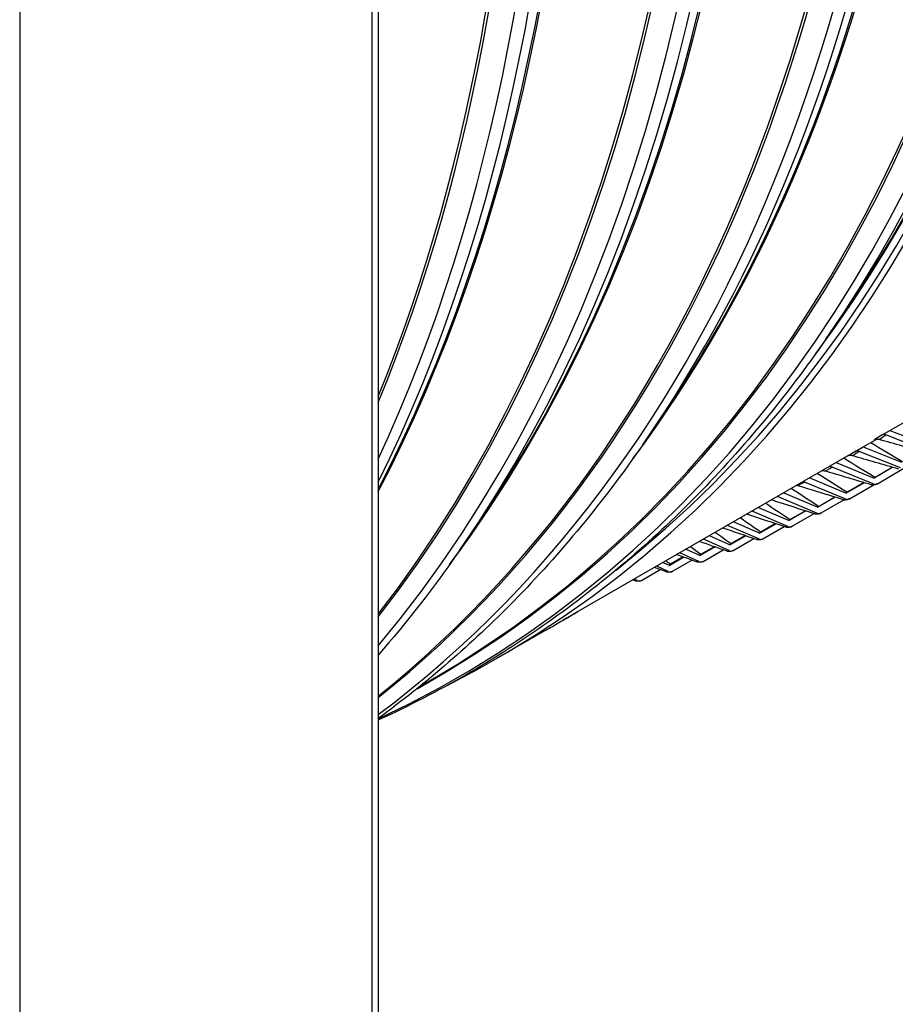
# Model space of a CAD drawing. Units: inches. Extents: x -14 to 112, y -8 to 57.
# Drawn here: x 72 to 75, y 32 to 35 of the extents above; entities that cross this region are included whole.
import ezdxf

# ---------------------------------------------------------------- set-up
doc = ezdxf.new("R2010")
doc.units = ezdxf.units.IN
doc.header["$MEASUREMENT"] = 0
doc.layers.add('PV', color=250, linetype='Continuous')

msp = doc.modelspace()

# ---------------------------------------------------------------- linework, layer by layer
at = {"layer": 'PV'}
for p, q in [((73.0408, 45.0425), (73.0408, 25.0384)), ((73.0203, 25.0098), (73.0203, 45.0139)), ((71.8323, 24.3239), (71.8323, 44.3281)), ((74.5973, 34.305), (74.552, 34.2397)), ((74.7676, 33.9314), (74.8144, 33.9584)), ((73.9786, 33.9478), (73.9333, 33.8825)), ((74.7396, 33.9152), (74.7676, 33.9314)), ((74.7676, 33.9314), (74.8978, 33.8803)), ((74.6778, 33.8757), (74.7214, 33.9009)), ((74.8944, 33.8609), (74.7542, 33.9159)), ((74.6497, 33.8595), (74.6778, 33.8757)), ((74.8035, 33.8045), (74.6643, 33.8601)), ((74.6778, 33.8757), (74.807, 33.824)), ((74.6239, 33.844), (73.7033, 33.3125)), ((74.5867, 33.8225), (74.7146, 33.7705)), ((74.7109, 33.7509), (74.5728, 33.8071)), ((74.7775, 33.8068), (74.7146, 33.7705)), ((74.7773, 33.8069), (74.7185, 33.7729)), ((74.7255, 33.7515), (74.8154, 33.8034)), ((74.6168, 33.7001), (74.4797, 33.7569)), ((74.4972, 33.7709), (74.6206, 33.7198)), ((74.6812, 33.7548), (74.6206, 33.7198)), ((74.6805, 33.755), (74.6243, 33.7225)), ((74.4098, 33.7204), (74.525, 33.6719)), ((74.6312, 33.7007), (74.7112, 33.7468)), ((74.521, 33.6521), (74.3883, 33.708)), ((74.5834, 33.7056), (74.525, 33.6719)), ((74.5823, 33.706), (74.5285, 33.6749)), ((74.5354, 33.6527), (74.612, 33.6969)), ((74.4238, 33.607), (74.303, 33.6587)), ((74.3244, 33.6711), (74.4278, 33.6268)), ((74.4842, 33.6593), (74.4278, 33.6268)), ((74.4826, 33.6598), (74.4312, 33.6301)), ((74.241, 33.623), (74.3292, 33.5846)), ((74.4381, 33.6075), (74.5123, 33.6504)), ((73.3599, 33.5905), (73.3146, 33.5252)), ((74.325, 33.5647), (74.2196, 33.6106)), ((74.3834, 33.6159), (74.3292, 33.5846)), ((74.3814, 33.6165), (74.3324, 33.5882)), ((74.3392, 33.5652), (74.4112, 33.6068)), ((74.2247, 33.5253), (74.1381, 33.5636)), ((74.1595, 33.5759), (74.229, 33.5452)), ((74.2813, 33.5753), (74.229, 33.5452)), ((74.2788, 33.5761), (74.2321, 33.5492)), ((74.2389, 33.5257), (74.3087, 33.566)), ((74.08, 33.53), (74.1275, 33.5087)), ((74.1777, 33.5377), (74.1275, 33.5087)), ((74.1749, 33.5387), (74.1304, 33.513)), ((74.1371, 33.4892), (74.2048, 33.5282)), ((74.0727, 33.5029), (74.0244, 33.4751)), ((74.0695, 33.5041), (74.0272, 33.4797)), ((74.0339, 33.4555), (74.0995, 33.4933)), ((74.123, 33.4887), (74.0586, 33.5176)), ((73.9293, 33.4247), (73.9928, 33.4613)), ((74.0198, 33.4551), (73.9809, 33.4728)), ((74.0023, 33.4852), (74.0244, 33.4751)), ((73.9152, 33.4243), (73.905, 33.429)), ((73.6067, 33.2567), (73.4402, 33.1606)), ((73.18, 33.0659), (73.2139, 33.0855))]:
    msp.add_line(p, q, dxfattribs=at)
for centre, major_axis, ratio, start_param, end_param in [((70.1922, 43.4097), (-7.4091, 12.833), 0.57735, 3.736081, 5.688697), ((69.0639, 42.7583), (7.4244, -12.8594), 0.57735, 0, 2.356194), ((69.029, 42.7382), (7.4142, -12.8418), 0.57735, 5.890409, 8.63938), ((68.9268, 42.6792), (7.3423, -12.7173), 0.57735, 5.905153, 8.63938), ((68.1902, 42.2539), (5.2391, -9.0743), 0.57735, 0.082523, 2.329421), ((68.1902, 42.2539), (5.25, -9.0933), 0.57735, 6.252276, 8.612606), ((68.1147, 42.2103), (5.2446, -9.0839), 0.57735, 0.265589, 2.329421), ((68.1816, 42.2489), (5.227, -9.0535), 0.57735, 0.265589, 2.329421), ((68.1902, 42.2539), (5.2259, -9.0516), 0.57735, 0.242658, 2.329421), ((68.0635, 42.1807), (5.2446, -9.0839), 0.57735, 6.233439, 8.612606), ((67.988, 42.1371), (5.2259, -9.0516), 0.57735, 0, 2.329421), ((67.9966, 42.1421), (5.227, -9.0535), 0.57735, 6.273268, 8.612606), ((67.5715, 41.8967), (5.2259, -9.0516), 0.57735, 0.242658, 1.523074), ((67.5629, 41.8917), (5.227, -9.0535), 0.57735, 0.265589, 1.521571), ((67.496, 41.8531), (5.2446, -9.0839), 0.57735, 0.265589, 1.511782), ((67.4447, 41.8235), (5.2446, -9.0839), 0.57735, 0.069479, 1.501317), ((67.3779, 41.7849), (5.227, -9.0535), 0.57735, 0.08731, 1.483486), ((67.3692, 41.7799), (5.2259, -9.0516), 0.57735, 0.089375, 1.481421), ((66.9528, 41.5394), (5.2259, -9.0516), 0.57735, 0.242658, 1.388199), ((66.9441, 41.5345), (5.227, -9.0535), 0.57735, 0.265589, 1.386446), ((66.8773, 41.4959), (5.2446, -9.0839), 0.57735, 0.265589, 1.375291), ((66.826, 41.4663), (5.2446, -9.0839), 0.57735, 0.208044, 1.362752), ((66.7591, 41.4277), (5.227, -9.0535), 0.57735, 0.230155, 1.340642), ((66.7505, 41.4227), (5.2259, -9.0516), 0.57735, 0.232708, 1.338088), ((66.334, 41.1822), (5.2259, -9.0516), 0.57735, 0.351819, 1.218978), ((66.3254, 41.1773), (5.227, -9.0535), 0.57735, 0.354146, 1.216651), ((66.2585, 41.1386), (5.2446, -9.0839), 0.57735, 0.368674, 1.202122), ((66.2073, 41.1091), (5.2446, -9.0839), 0.57735, 0.386087, 1.184709), ((66.1404, 41.0704), (-5.227, 9.0535), 0.57735, 3.560168, 4.293814), ((66.1318, 41.0655), (-5.2259, 9.0516), 0.57735, 3.563981, 4.290001), ((68.9443, 42.6893), (7.3299, -12.6958), 0.57735, 5.90405, 7.07297), ((74.7508, 33.8964), (-0.0118, 0.0184), 0.816201, 5.438156, 6.245164), ((74.6608, 33.8406), (-0.0112, 0.0188), 0.81646, 5.462794, 6.269802), ((74.5691, 33.7875), (-0.0107, 0.0191), 0.816471, 5.487452, 6.119556), ((74.4759, 33.7372), (-0.0101, 0.0194), 0.816233, 5.512093, 5.754867), ((74.7146, 33.7705), (0.0107, -0.0191), 0.816471, 5.487452, 6.29446), ((74.6206, 33.7198), (0.0101, -0.0194), 0.816233, 5.512093, 6.319101), ((74.525, 33.6719), (0.0095, -0.0197), 0.815747, 5.536679, 6.343688), ((74.4278, 33.6268), (0.0089, -0.02), 0.815013, 5.561175, 6.368183), ((74.3292, 33.5846), (0.0083, -0.0202), 0.814032, 5.585543, 6.392551), ((74.229, 33.5452), (0.0077, -0.0205), 0.812803, 5.609748, 6.416756), ((74.1275, 33.5087), (0.0071, -0.0207), 0.811326, 5.633757, 6.440765), ((74.0244, 33.4751), (0.0065, -0.0209), 0.809604, 5.657538, 6.464546), ((73.92, 33.4443), (0.0059, -0.0211), 0.807634, 5.681059, 6.488067)]:
    msp.add_ellipse(centre, major_axis=major_axis, ratio=ratio, start_param=start_param, end_param=end_param, dxfattribs=at)
msp.add_ellipse((64.3582, 40.0415), major_axis=(-5.1953, 8.9985), ratio=0.57735, dxfattribs=at)
for points, knots in [([(74.552, 34.2397), (74.4195, 34.0489), (74.2746, 33.8731), (73.9611, 33.5535), (73.7926, 33.4098), (73.4343, 33.1564), (73.2445, 33.0468), (73.0437, 32.9543), (73.0423, 32.9536), (73.0408, 32.9529)], [5.2071692, 5.2071692, 5.2071692, 5.2071692, 5.313405, 5.313405, 5.4196408, 5.4196408, 5.5258765, 5.5258765, 5.5266719, 5.5266719, 5.5266719, 5.5266719]), ([(74.7316, 33.9005), (74.7295, 33.9011), (74.7272, 33.9014), (74.7243, 33.9013), (74.7235, 33.9012), (74.7223, 33.901), (74.7218, 33.901), (74.7206, 33.9007), (74.72, 33.9005), (74.7191, 33.9003), (74.7188, 33.9002), (74.7182, 33.8999), (74.718, 33.8999), (74.7179, 33.8998), (74.7179, 33.8998), (74.7179, 33.8998)], [0, 0, 0, 0, 0.01999519, 0.01999519, 0.02763327, 0.02763327, 0.03334777, 0.03334777, 0.04280007, 0.04280007, 0.05233164, 0.05233164, 0.06641688, 0.06641688, 0.07466279, 0.07466279, 0.07466279, 0.07466279]), ([(73.9333, 33.8825), (73.8008, 33.6917), (73.6558, 33.5158), (73.3559, 33.21), (73.2028, 33.0774), (73.0408, 32.9589)], [5.2071692, 5.2071692, 5.2071692, 5.2071692, 5.313405, 5.313405, 5.4105041, 5.4105041, 5.4105041, 5.4105041]), ([(74.6409, 33.8461), (74.6386, 33.8467), (74.6362, 33.847), (74.6315, 33.8468), (74.6292, 33.8463), (74.6264, 33.8453), (74.6258, 33.845), (74.6251, 33.8447), (74.625, 33.8446), (74.6248, 33.8445), (74.6247, 33.8445), (74.6245, 33.8444), (74.6244, 33.8443), (74.6243, 33.8442), (74.6242, 33.8442), (74.6241, 33.8442), (74.6241, 33.8441), (74.624, 33.8441), (74.624, 33.8441), (74.6239, 33.844), (74.6239, 33.844), (74.6239, 33.844)], [0, 0, 0, 0, 0.02061409, 0.02061409, 0.04085785, 0.04085785, 0.04648248, 0.04648248, 0.04799165, 0.04799165, 0.04904362, 0.04904362, 0.05055213, 0.05055213, 0.0521218, 0.0521218, 0.05467944, 0.05467944, 0.06025048, 0.06025048, 0.06187461, 0.06187461, 0.06187461, 0.06187461]), ([(74.5487, 33.7943), (74.5465, 33.795), (74.5442, 33.7953), (74.5412, 33.7953), (74.5404, 33.7952), (74.5394, 33.7951), (74.5392, 33.795), (74.539, 33.795)], [0, 0, 0, 0, 0.02001513, 0.02001513, 0.02816351, 0.02816351, 0.03061434, 0.03061434, 0.03061434, 0.03061434]), ([(74.7253, 33.7514), (74.7241, 33.7507), (74.7231, 33.7502), (74.7221, 33.7497), (74.7219, 33.7495), (74.7214, 33.7493), (74.7212, 33.7492), (74.7207, 33.7489), (74.7205, 33.7488), (74.72, 33.7486), (74.7197, 33.7485), (74.719, 33.7482), (74.7186, 33.7481), (74.7174, 33.7477), (74.7165, 33.7474), (74.7139, 33.7469), (74.7121, 33.7468), (74.7086, 33.7469), (74.7068, 33.7472), (74.7051, 33.7477)], [0, 0, 0, 0, 0.02069694, 0.02069694, 0.02702404, 0.02702404, 0.03166546, 0.03166546, 0.03398801, 0.03398801, 0.03694769, 0.03694769, 0.04089536, 0.04089536, 0.04864546, 0.04864546, 0.06396132, 0.06396132, 0.07953712, 0.07953712, 0.07953712, 0.07953712]), ([(74.7052, 33.7478), (74.7052, 33.7478), (74.7059, 33.7481), (74.7074, 33.749), (74.7084, 33.7495), (74.7095, 33.7501), (74.7109, 33.7509)], [2.527795, 2.527795, 2.527795, 2.527795, 2.9093397, 2.9093397, 2.9093397, 3.1415927, 3.1415927, 3.1415927, 3.1415927]), ([(74.6307, 33.7004), (74.6299, 33.7), (74.6292, 33.6996), (74.6278, 33.6989), (74.6271, 33.6986), (74.6256, 33.6979), (74.625, 33.6977), (74.6238, 33.6973), (74.6232, 33.6971), (74.6217, 33.6967), (74.6208, 33.6966), (74.6184, 33.6963), (74.6168, 33.6962), (74.6137, 33.6965), (74.6122, 33.6968), (74.6107, 33.6972)], [0, 0, 0, 0, 0.01222029, 0.01222029, 0.02716622, 0.02716622, 0.03394848, 0.03394848, 0.03990068, 0.03990068, 0.04773416, 0.04773416, 0.06164041, 0.06164041, 0.07476631, 0.07476631, 0.07476631, 0.07476631]), ([(74.6109, 33.6973), (74.611, 33.6973), (74.6117, 33.6976), (74.6132, 33.6983), (74.6142, 33.6988), (74.6154, 33.6994), (74.6168, 33.7001)], [2.5413686, 2.5413686, 2.5413686, 2.5413686, 2.9093397, 2.9093397, 2.9093397, 3.1415927, 3.1415927, 3.1415927, 3.1415927]), ([(74.5345, 33.6522), (74.5335, 33.6517), (74.5326, 33.6513), (74.5311, 33.6506), (74.5304, 33.6503), (74.5288, 33.6497), (74.5278, 33.6494), (74.5259, 33.649), (74.525, 33.6488), (74.5228, 33.6485), (74.5214, 33.6485), (74.5183, 33.6487), (74.5166, 33.649), (74.5149, 33.6496)], [0, 0, 0, 0, 0.01463022, 0.01463022, 0.02559884, 0.02559884, 0.03588797, 0.03588797, 0.04419423, 0.04419423, 0.0560031, 0.0560031, 0.07152685, 0.07152685, 0.07152685, 0.07152685]), ([(74.515, 33.6497), (74.5152, 33.6496), (74.5159, 33.6498), (74.5174, 33.6504), (74.5184, 33.6509), (74.5196, 33.6514), (74.521, 33.6521)], [2.5548091, 2.5548091, 2.5548091, 2.5548091, 2.9093397, 2.9093397, 2.9093397, 3.1415927, 3.1415927, 3.1415927, 3.1415927]), ([(74.4367, 33.6068), (74.4355, 33.6063), (74.4344, 33.6058), (74.4326, 33.6051), (74.432, 33.6049), (74.4306, 33.6045), (74.4298, 33.6043), (74.4279, 33.6039), (74.4268, 33.6037), (74.4242, 33.6036), (74.4228, 33.6036), (74.42, 33.604), (74.4187, 33.6043), (74.4174, 33.6047)], [0, 0, 0, 0, 0.01756031, 0.01756031, 0.02601603, 0.02601603, 0.03432661, 0.03432661, 0.04459728, 0.04459728, 0.05732526, 0.05732526, 0.06898054, 0.06898054, 0.06898054, 0.06898054]), ([(74.4176, 33.6048), (74.4178, 33.6047), (74.4186, 33.6049), (74.4201, 33.6054), (74.421, 33.6058), (74.4223, 33.6063), (74.4238, 33.607)], [2.5681231, 2.5681231, 2.5681231, 2.5681231, 2.9093397, 2.9093397, 2.9093397, 3.1415927, 3.1415927, 3.1415927, 3.1415927]), ([(74.3375, 33.5643), (74.3359, 33.5637), (74.3345, 33.5631), (74.3318, 33.5623), (74.3306, 33.562), (74.3279, 33.5616), (74.3265, 33.5615), (74.3234, 33.5616), (74.3218, 33.5618), (74.3196, 33.5624), (74.3191, 33.5625), (74.3185, 33.5627)], [0, 0, 0, 0, 0.0210143, 0.0210143, 0.03416203, 0.03416203, 0.04723434, 0.04723434, 0.06164781, 0.06164781, 0.06667009, 0.06667009, 0.06667009, 0.06667009]), ([(74.3187, 33.5628), (74.3189, 33.5626), (74.3198, 33.5628), (74.3212, 33.5633), (74.3222, 33.5636), (74.3235, 33.5641), (74.325, 33.5647)], [2.5813168, 2.5813168, 2.5813168, 2.5813168, 2.9093397, 2.9093397, 2.9093397, 3.1415927, 3.1415927, 3.1415927, 3.1415927]), ([(74.2367, 33.5247), (74.2348, 33.524), (74.2331, 33.5234), (74.2298, 33.5227), (74.2286, 33.5225), (74.2259, 33.5223), (74.2244, 33.5223), (74.2212, 33.5227), (74.2197, 33.523), (74.2181, 33.5236)], [0, 0, 0, 0, 0.02485564, 0.02485564, 0.036495, 0.036495, 0.05050871, 0.05050871, 0.06461517, 0.06461517, 0.06461517, 0.06461517]), ([(74.2183, 33.5236), (74.2186, 33.5235), (74.2195, 33.5236), (74.2208, 33.524), (74.2219, 33.5243), (74.2232, 33.5247), (74.2247, 33.5253)], [2.5943966, 2.5943966, 2.5943966, 2.5943966, 2.9093397, 2.9093397, 2.9093397, 3.1415927, 3.1415927, 3.1415927, 3.1415927]), ([(74.1346, 33.488), (74.1323, 33.4872), (74.1301, 33.4865), (74.1262, 33.486), (74.1249, 33.4859), (74.122, 33.486), (74.1202, 33.4862), (74.1178, 33.4868), (74.117, 33.487), (74.1163, 33.4873)], [0, 0, 0, 0, 0.02852509, 0.02852509, 0.04029977, 0.04029977, 0.05593453, 0.05593453, 0.06267425, 0.06267425, 0.06267425, 0.06267425]), ([(74.1164, 33.4873), (74.1168, 33.4872), (74.1177, 33.4872), (74.1191, 33.4875), (74.1201, 33.4878), (74.1214, 33.4882), (74.123, 33.4887)], [2.6073686, 2.6073686, 2.6073686, 2.6073686, 2.9093397, 2.9093397, 2.9093397, 3.1415927, 3.1415927, 3.1415927, 3.1415927]), ([(74.0309, 33.4542), (74.0286, 33.4535), (74.0263, 33.4529), (74.0223, 33.4525), (74.0209, 33.4524), (74.0176, 33.4527), (74.0157, 33.453), (74.0136, 33.4537), (74.0133, 33.4538), (74.0131, 33.4539)], [0, 0, 0, 0, 0.02805438, 0.02805438, 0.04137975, 0.04137975, 0.05839533, 0.05839533, 0.06085544, 0.06085544, 0.06085544, 0.06085544]), ([(74.0132, 33.4539), (74.0136, 33.4537), (74.0145, 33.4537), (74.0158, 33.454), (74.0169, 33.4542), (74.0182, 33.4546), (74.0198, 33.4551)], [2.6202389, 2.6202389, 2.6202389, 2.6202389, 2.9093397, 2.9093397, 2.9093397, 3.1415927, 3.1415927, 3.1415927, 3.1415927]), ([(73.9259, 33.4233), (73.9236, 33.4226), (73.9213, 33.4221), (73.917, 33.4218), (73.9154, 33.4218), (73.912, 33.4223), (73.9102, 33.4227), (73.9085, 33.4234)], [0, 0, 0, 0, 0.02754722, 0.02754722, 0.04279267, 0.04279267, 0.05912299, 0.05912299, 0.05912299, 0.05912299]), ([(73.9086, 33.4234), (73.909, 33.4232), (73.9099, 33.4232), (73.9112, 33.4234), (73.9123, 33.4235), (73.9137, 33.4238), (73.9152, 33.4243)], [2.6330136, 2.6330136, 2.6330136, 2.6330136, 2.9093397, 2.9093397, 2.9093397, 3.1415927, 3.1415927, 3.1415927, 3.1415927]), ([(73.6067, 33.2567), (73.6109, 33.2592), (73.6167, 33.2626), (73.6301, 33.2703), (73.6376, 33.2747), (73.6522, 33.2832), (73.6603, 33.2879), (73.6757, 33.2968), (73.683, 33.301), (73.6891, 33.3046)], [0.8969879, 0.8969879, 0.8969879, 0.8969879, 0.9717369, 0.9717369, 1.0464859, 1.0464859, 1.1212349, 1.1212349, 1.1959839, 1.1959839, 1.1959839, 1.1959839]), ([(73.6891, 33.3046), (73.6951, 33.3081), (73.7008, 33.3113), (73.7092, 33.3161), (73.712, 33.3177), (73.7146, 33.3191), (73.7144, 33.319), (73.711, 33.317), (73.7076, 33.315), (73.699, 33.3101), (73.6932, 33.3067), (73.6799, 33.2991), (73.6723, 33.2947), (73.6617, 33.2887), (73.6583, 33.2867), (73.6549, 33.2848)], [0, 0, 0, 0, 0.074749, 0.074749, 0.149498, 0.149498, 0.224247, 0.224247, 0.298996, 0.298996, 0.373745, 0.373745, 0.448494, 0.448494, 0.4813995, 0.4813995, 0.4813995, 0.4813995])]:
    msp.add_open_spline(points, degree=3, knots=knots, dxfattribs=at)
for points in [[(74.7033, 33.8904), (74.739, 33.8687), (74.7749, 33.8474), (74.8109, 33.8263)], [(74.7396, 33.9152), (74.7171, 33.9008), (74.7094, 33.8953), (74.7185, 33.9)], [(74.7316, 33.9005), (74.731, 33.9007), (74.739, 33.9061), (74.7542, 33.9159)], [(74.8889, 33.8571), (74.8365, 33.8714), (74.784, 33.8859), (74.7316, 33.9005)], [(74.6497, 33.8595), (74.6321, 33.8489), (74.6232, 33.8437), (74.6241, 33.8442)], [(74.6409, 33.8461), (74.6409, 33.8461), (74.6492, 33.851), (74.6643, 33.8601)], [(74.6131, 33.8378), (74.6481, 33.8159), (74.6833, 33.7943), (74.7185, 33.7729)], [(74.7978, 33.801), (74.7455, 33.8159), (74.6932, 33.8309), (74.6409, 33.8461)], [(74.5487, 33.7943), (74.5492, 33.7942), (74.5577, 33.7987), (74.5728, 33.8071)], [(74.7051, 33.7477), (74.6529, 33.7631), (74.6007, 33.7787), (74.5487, 33.7943)], [(74.4549, 33.7454), (74.456, 33.7451), (74.4647, 33.7491), (74.4797, 33.7569)], [(74.5239, 33.7863), (74.5573, 33.7648), (74.5907, 33.7436), (74.6243, 33.7225)], [(74.7185, 33.7729), (74.7169, 33.772), (74.7156, 33.7713), (74.7145, 33.7706)], [(74.7185, 33.7729), (74.7169, 33.772), (74.7156, 33.7713), (74.7145, 33.7706)], [(74.436, 33.7355), (74.4667, 33.7151), (74.4976, 33.6949), (74.5285, 33.6749)], [(74.4549, 33.7454), (74.4545, 33.7455), (74.454, 33.7456), (74.4536, 33.7457)], [(74.6107, 33.6972), (74.5587, 33.7132), (74.5068, 33.7292), (74.4549, 33.7454)], [(74.6243, 33.7225), (74.6226, 33.7215), (74.6212, 33.7207), (74.6201, 33.7201)], [(74.6243, 33.7225), (74.6226, 33.7215), (74.6212, 33.7207), (74.6201, 33.7201)], [(74.5149, 33.6496), (74.4659, 33.6651), (74.417, 33.6807), (74.3682, 33.6964)], [(74.3492, 33.6854), (74.3765, 33.6669), (74.4038, 33.6484), (74.4312, 33.6301)], [(74.5285, 33.6749), (74.5267, 33.6739), (74.5253, 33.673), (74.5242, 33.6723)], [(74.5285, 33.6749), (74.5267, 33.6739), (74.5253, 33.673), (74.5242, 33.6723)], [(74.2635, 33.636), (74.2864, 33.62), (74.3094, 33.604), (74.3324, 33.5882)], [(74.4174, 33.6047), (74.3732, 33.6192), (74.3291, 33.6337), (74.285, 33.6484)], [(74.4312, 33.6301), (74.4293, 33.6291), (74.4278, 33.6281), (74.4267, 33.6274)], [(74.4312, 33.6301), (74.4293, 33.6291), (74.4278, 33.6281), (74.4267, 33.6274)], [(74.3185, 33.5627), (74.2803, 33.5756), (74.2421, 33.5886), (74.204, 33.6016)], [(74.3324, 33.5882), (74.3304, 33.5871), (74.3288, 33.5861), (74.3277, 33.5853)], [(74.3324, 33.5882), (74.3304, 33.5871), (74.3288, 33.5861), (74.3277, 33.5853)], [(74.2181, 33.5236), (74.1871, 33.5344), (74.1561, 33.5452), (74.1251, 33.5561)], [(74.1789, 33.5871), (74.1966, 33.5744), (74.2143, 33.5617), (74.2321, 33.5492)], [(73.3146, 33.5252), (73.2285, 33.4013), (73.1372, 33.2837), (73.0408, 33.1726)], [(74.0951, 33.5387), (74.1069, 33.5301), (74.1186, 33.5215), (74.1304, 33.513)], [(74.2321, 33.5492), (74.23, 33.5479), (74.2284, 33.5469), (74.2273, 33.5461)], [(74.2321, 33.5492), (74.23, 33.5479), (74.2284, 33.5469), (74.2273, 33.5461)], [(74.0122, 33.4909), (74.0172, 33.4871), (74.0222, 33.4834), (74.0272, 33.4797)], [(74.1163, 33.4873), (74.0936, 33.4954), (74.071, 33.5035), (74.0483, 33.5117)], [(74.1304, 33.513), (74.1281, 33.5117), (74.1265, 33.5106), (74.1254, 33.5098)], [(74.1304, 33.513), (74.1281, 33.5117), (74.1265, 33.5106), (74.1254, 33.5098)], [(74.0131, 33.4539), (73.9999, 33.4587), (73.9867, 33.4636), (73.9734, 33.4685)], [(74.0272, 33.4797), (74.0249, 33.4783), (74.0232, 33.4772), (74.0221, 33.4763)], [(74.0272, 33.4797), (74.0249, 33.4783), (74.0232, 33.4772), (74.0221, 33.4763)], [(73.9085, 33.4234), (73.9058, 33.4244), (73.9032, 33.4254), (73.9005, 33.4264)]]:
    msp.add_open_spline(points, degree=3, dxfattribs=at)

doc.saveas('drawing.dxf')
